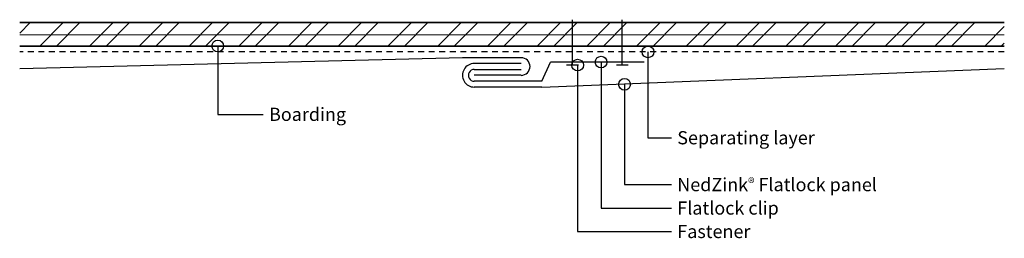
# Model space of a CAD drawing. Units: inches. Extents: x 134.1 to 155.1, y 37.4 to 42.1.
import ezdxf

# ---------------------------------------------------------------- set-up
doc = ezdxf.new("R2010")
doc.units = ezdxf.units.IN
doc.header["$MEASUREMENT"] = 0
doc.linetypes.add('HIDDEN2', pattern=[0.1875, 0.125, -0.0625])
for name, color, linetype in [('04 Text', 2, 'Continuous'), ('06 Galvanized Steel', 3, 'Continuous'), ('07 Boarding', 8, 'Continuous'), ('09 Separating layer', 211, 'HIDDEN2'), ('10 Fasteners', 5, 'Continuous'), ('11 Zinc', 4, 'Continuous'), ('Plywood', 3, 'Continuous')]:
    doc.layers.add(name, color=color, linetype=linetype)
doc.layers.add('12 Hatch', color=2, linetype='Continuous', lineweight=5)
doc.styles.add('NedZink', font='ebrima.ttf', dxfattribs={"width": 0.8})
doc.dimstyles.new('NedZink', dxfattribs={"dimscale": 0, "dimtxt": 0.1, "dimasz": 0.25, "dimexe": 0.12, "dimexo": 0.0625, "dimgap": 0.09, "dimtad": 0, "dimtih": 1, "dimtoh": 1, "dimdec": 5, "dimzin": 0, "dimdsep": 46, "dimlunit": 4, "dimtxsty": 'NedZink', "dimcen": 0.05, "dimazin": 3, "dimtfac": 1, "dimtdec": 5, "dimtofl": 0, "dimtmove": 0, "dimatfit": 1, "dimldrblk": 'ORIGIN', "dimfxl": 1, "dimfrac": 1, "dimtolj": 1, "dimtzin": 0, "dimarcsym": 0})

# ---------------------------------------------------------------- blocks, each defined once
blk = doc.blocks.new('_Origin')
at = {"color": 0, "linetype": 'ByBlock', "lineweight": -2}
blk.add_line((0, 0), (-1, 0), dxfattribs=at)
blk.add_circle((0, 0), 0.5, dxfattribs=at)

msp = doc.modelspace()

# ---------------------------------------------------------------- hatches: boundary and pattern name
at = {"layer": '12 Hatch'}
h = msp.add_hatch(dxfattribs=at)
h.set_pattern_fill('ANSI32', color=256, scale=2, angle=180)
h.paths.add_polyline_path([(134.1, 42.045), (155.1, 42.045), (155.1, 41.545), (134.1, 41.545)])
h.paths.add_polyline_path([(143.123, 42.045), (155.1, 42.045)], flags=16)
edge = h.paths.add_edge_path()
edge.add_line((155.1, 42.045), (134.1, 42.045))
h = msp.add_hatch(dxfattribs=at)
h.set_pattern_fill('ANSI31', color=256, scale=2.1, angle=495)
h.set_pattern_definition([(180, (155.10007, 42.04454), (-3e-16, -0.2625), [])])
h.paths.add_polyline_path([(134.1, 42.045), (155.1, 42.045), (155.1, 41.545), (134.1, 41.545)])
h.paths.add_polyline_path([(143.123, 42.045), (155.1, 42.045)], flags=16)
edge = h.paths.add_edge_path()
edge.add_line((155.1, 42.045), (134.1, 42.045))

# ---------------------------------------------------------------- linework, layer by layer
at = {"layer": '04 Text'}
for p, q in [((138.324, 40.087), (139.293, 40.087)), ((147.5, 39.587), (148, 39.587)), ((147, 38.587), (148, 38.587)), ((146.5, 38.087), (148, 38.087)), ((146, 37.587), (148, 37.587))]:
    msp.add_line(p, q, dxfattribs=at)
at = {"layer": '06 Galvanized Steel'}
for p, q in [((145.234, 40.795), (145.421, 41.201)), ((147.421, 41.201), (145.421, 41.201)), ((143.796, 41.046), (144.796, 41.046)), ((145.234, 40.795), (143.796, 40.795))]:
    msp.add_line(p, q, dxfattribs=at)
msp.add_arc((143.795, 40.92), 0.126, 89.5953, 270.3592, dxfattribs=at)
at = {"layer": '07 Boarding'}
for p, q in [((134.1, 42.045), (144.1, 42.045)), ((134.1, 42.045), (144.1, 42.045)), ((143.123, 42.045), (155.1, 42.045)), ((143.123, 42.045), (155.1, 42.045)), ((134.1, 41.545), (144.1, 41.545)), ((134.1, 41.545), (144.1, 41.545)), ((143.123, 41.545), (155.1, 41.545)), ((143.123, 41.545), (155.1, 41.545))]:
    msp.add_line(p, q, dxfattribs=at)
at = {"layer": '09 Separating layer'}
msp.add_line((155.1, 41.42), (134.1, 41.42), dxfattribs=at)
at = {"layer": '10 Fasteners'}
for p, q in [((145.89, 41.138), (145.89, 42.107)), ((146.952, 41.138), (146.952, 42.107)), ((146.015, 41.138), (145.765, 41.138)), ((147.077, 41.138), (146.827, 41.138))]:
    msp.add_line(p, q, dxfattribs=at)
at = {"layer": '11 Zinc'}
for p, q in [((143.545, 41.295), (134.1, 41.057)), ((144.796, 41.295), (143.545, 41.295)), ((144.796, 41.17), (143.796, 41.17)), ((145.234, 40.67), (155.1, 41.065)), ((144.796, 40.92), (143.796, 40.92)), ((145.234, 40.67), (143.796, 40.67))]:
    msp.add_line(p, q, dxfattribs=at)
for centre, radius, start, end in [((143.795, 40.92), 0.251, 89.5953, 270.3592), ((144.796, 41.107), 0.188, 270, 90)]:
    msp.add_arc(centre, radius, start, end, dxfattribs=at)
at = {"layer": 'Plywood', "color": 8}
for p, q in [((155.1, 42.045), (134.1, 42.045)), ((155.1, 41.545), (134.1, 41.545))]:
    msp.add_line(p, q, dxfattribs=at)

# ---------------------------------------------------------------- texts
at = {"layer": '04 Text', "attachment_point": 1, "style": 'NedZink'}
for s, insert, char_height, width in [('Boarding', (139.418, 40.228), 0.2812, 5.50357), ('Separating layer', (148.125, 39.728), 0.28118, 4.53125), ('NedZink{\\fCountryBlueprint|b0|i0|c2|p2;\\H0.75x;®} Flatlock panel', (148.125, 38.728), 0.28125, 5.50357), ('Flatlock clip', (148.125, 38.228), 0.28125, 5.36462), ('Fastener', (148.125, 37.728), 0.2812, 1.99898)]:
    msp.add_mtext(s, dxfattribs=dict(at, insert=insert, char_height=char_height, width=width))

# ---------------------------------------------------------------- leaders
at = {"layer": '04 Text'}
for points, override in [([(138.324, 41.545), (138.324, 40.087)], {"dimscale": 1}), ([(147.5, 41.42), (147.5, 39.587)], {"dimscale": 1, "dimasz": 0.25}), ([(146, 41.138), (146, 37.587)], {"dimscale": 1, "dimasz": 0.25}), ([(146.5, 41.201), (146.5, 38.087)], {"dimscale": 1, "dimasz": 0.25}), ([(147, 40.728), (147, 38.587)], {"dimscale": 1, "dimasz": 0.25})]:
    msp.add_leader(points, dimstyle='NedZink', override=override, dxfattribs=at)

doc.saveas('drawing.dxf')
